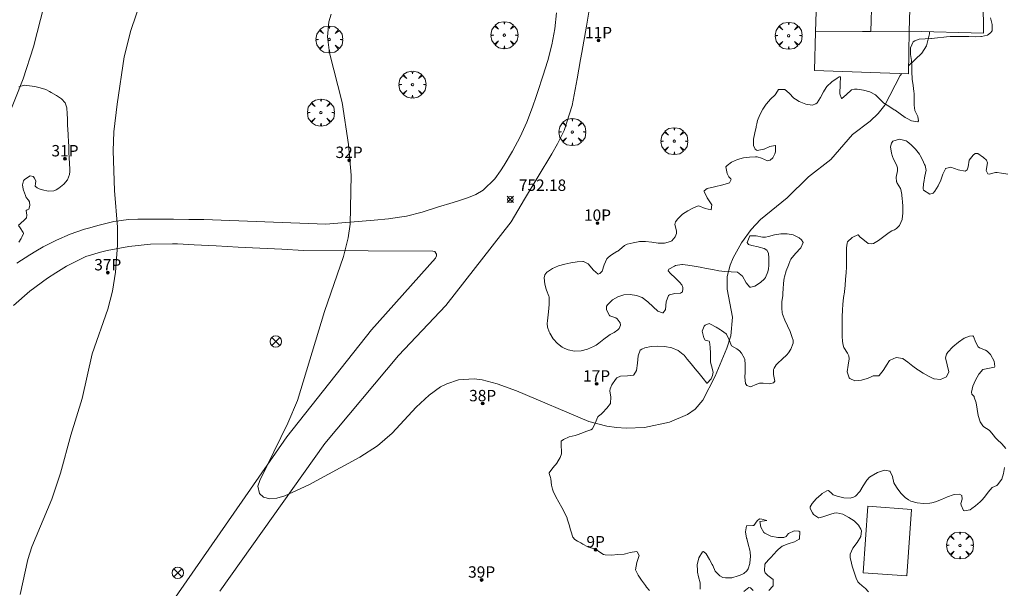
# Model space of a CAD drawing. Units: millimetres. Extents: x 423998 to 425000, y 4489499 to 4490001.
# Drawn here: x 424546 to 424632, y 4489682 to 4489732 of the extents above; entities that cross this region are included whole.
import ezdxf

# ---------------------------------------------------------------- set-up
doc = ezdxf.new("R2010")
doc.units = ezdxf.units.MM
doc.header["$MEASUREMENT"] = 0
doc.layers.get('0').update_dxf_attribs({"lineweight": 9})
for name, color, linetype, lineweight in [('f022001p_portal', 7, 'Continuous', 9), ('f022001p_portal_texto', 7, 'Continuous', 9), ('f030026l_camino', 50, 'Continuous', 9), ('f050002l_curvanivel_cgn', 23, 'Continuous', 9), ('f050002l_curvanivel_mae', 213, 'Continuous', 9), ('f050008p_puntocotaterreno', 7, 'Continuous', 9), ('f060140s_arboladourbano', 92, 'Continuous', 9), ('f061013p_arbol', 91, 'Continuous', 9), ('f070056l_edificacion_med', 221, 'Continuous', 9), ('f070056s_edificacion_edi', 240, 'Continuous', 9), ('f070057s_edificacionligera', 11, 'Continuous', 9), ('f081039p_poste', 7, 'Continuous', 9)]:
    doc.layers.add(name, color=color, linetype=linetype, lineweight=lineweight)
doc.styles.get("Standard").update_dxf_attribs({"font": 'arial.ttf'})
doc.styles.add('Style-s7210005_h', font='txt')

# ---------------------------------------------------------------- blocks, each defined once
blk = doc.blocks.new('punto_cota')
at = {"layer": 'f050008p_puntocotaterreno'}
for points in [[(0, 0), (-0.283, 0.283)], [(0, 0), (-0.283, -0.283)], [(0, 0), (0.283, 0.283)], [(0, 0), (0.283, -0.283)]]:
    blk.add_lwpolyline(points, dxfattribs=at)
blk.add_circle((0, 0), 0.25, dxfattribs=at)
blk = doc.blocks.new('arbol')
at = {"color": 0, "linetype": 'Continuous', "lineweight": 0, "flags": 128}
for points in [[(0.96, 0.012), (1.2, 0.036), (1.128, 0.468), (0.888, 0.804), (0.528, 0.528), (0.816, 0.876), (0.48, 1.104), (0.048, 1.176), (0.012, 0.96), (-0.048, 1.176), (-0.48, 1.104), (-0.816, 0.876), (-0.504, 0.528), (-0.864, 0.804), (-1.104, 0.468), (-1.188, 0.036), (-0.936, 0.012)], [(-0.936, 0.012), (-1.188, -0.048), (-1.104, -0.48), (-0.864, -0.804), (-0.504, -0.504), (-0.816, -0.876), (-0.48, -1.116)], [(-0.48, -1.116), (-0.048, -1.188), (0.012, -0.936), (0.048, -1.188), (0.48, -1.116), (0.816, -0.876), (0.528, -0.504), (0.888, -0.804), (1.128, -0.48), (1.2, -0.048), (0.96, 0.012)]]:
    blk.add_lwpolyline(points, dxfattribs=at)
at = {"color": 0, "linetype": 'Continuous', "lineweight": 0, "extrusion": (0, 0, -1)}
for start, end in [(180.0229, 7.59464), (7.22334, 180.0229)]:
    blk.add_arc((0, 0), 0.104, start, end, dxfattribs=at)
blk = doc.blocks.new('poste')
at = {"layer": 'f081039p_poste'}
for p, q in [((-0.354, 0.354), (0.354, -0.354)), ((-0.354, -0.354), (0.354, 0.354))]:
    blk.add_line(p, q, dxfattribs=at)
blk.add_circle((0, 0), 0.5, dxfattribs=at)
blk = doc.blocks.new('portal_catastro')
at = {"layer": 'f022001p_portal'}
h = blk.add_hatch(color=256, dxfattribs=at)
h.dxf.hatch_style = 1
edge = h.paths.add_edge_path()
edge.add_arc((0, 0), 0.125, 0, 360)
blk.add_circle((0, 0), 0.125, dxfattribs=at)

msp = doc.modelspace()

# ---------------------------------------------------------------- linework, layer by layer
at = {"layer": 'f030026l_camino'}
for points in [[(424563.541, 4489681.286, 751.965), (424572.762, 4489694.284, 752.112), (424579.225, 4489702.017, 752.234), (424583.395, 4489706.407, 752.234), (424589.129, 4489713.753, 752.324), (424590.322, 4489715.753, 752.324), (424591.515, 4489717.752, 752.407), (424592.708, 4489719.751, 752.407), (424593.221, 4489720.612, 752.407), (424593.813, 4489721.79, 752.407), (424594.513, 4489724.007, 752.407), (424594.956, 4489726.327, 752.407), (424595.236, 4489728.024, 752.468), (424595.346, 4489728.649, 752.468), (424595.761, 4489730.956, 752.468), (424596.144, 4489733.264, 752.468)], [(424593.12, 4489732.142, 752.468), (424592.989, 4489730.732, 752.468), (424592.724, 4489729.34, 752.468), (424592.361, 4489727.959, 752.468), (424591.936, 4489726.585, 752.407), (424591.485, 4489725.212, 752.407), (424591.348, 4489724.793, 752.407), (424591.024, 4489723.849, 752.407), (424590.507, 4489722.528, 752.407), (424589.926, 4489721.242, 752.407), (424589.271, 4489719.983, 752.407), (424588.536, 4489718.74, 752.407), (424588.218, 4489718.246, 752.407), (424587.703, 4489717.534, 752.407), (424586.679, 4489716.539, 752.287)], [(424586.679, 4489716.539, 752.36), (424586.043, 4489716.161, 752.36), (424585.401, 4489715.898, 752.31), (424584.513, 4489715.619, 752.36), (424584.04, 4489715.48, 752.27), (424582.673, 4489715.05, 752.28), (424581.305, 4489714.629, 752.24), (424579.927, 4489714.275, 752.13), (424578.526, 4489714.047, 752.1), (424578.345, 4489714.03, 752.1), (424577.108, 4489713.924, 752.1), (424575.689, 4489713.803, 752.07), (424574.27, 4489713.682, 751.97), (424572.851, 4489713.561, 751.92), (424562.112, 4489713.972, 751.44), (424560.791, 4489713.981, 751.37), (424559.47, 4489713.99, 751.29), (424558.149, 4489713.999, 751.26), (424556.828, 4489714.007, 751.1), (424556.32, 4489714.011, 751.1), (424555.511, 4489713.977, 751.1), (424554.209, 4489713.782, 750.99), (424552.916, 4489713.472, 750.96), (424551.976, 4489713.211, 750.88), (424551.628, 4489713.109, 750.97), (424550.379, 4489712.68, 750.77), (424549.171, 4489712.166, 750.79), (424547.992, 4489711.562, 750.75), (424547.358, 4489711.195, 750.75), (424546.829, 4489710.873, 750.72), (424545.688, 4489710.144, 750.65)], [(424545.381, 4489706.42, 750.58), (424546.819, 4489707.682, 750.63), (424548.387, 4489708.809, 750.69), (424549.101, 4489709.281, 750.8), (424550.038, 4489709.861, 750.8), (424551.761, 4489710.706, 750.89), (424553.03, 4489711.111, 750.95), (424553.624, 4489711.249, 750.95), (424555.534, 4489711.601, 751.05), (424557.447, 4489711.802, 751.18), (424559.364, 4489711.837, 751.3), (424559.816, 4489711.819, 751.3), (424561.286, 4489711.744, 751.44), (424563.207, 4489711.647, 751.5), (424565.129, 4489711.549, 751.67), (424567.05, 4489711.451, 751.72), (424568.972, 4489711.354, 751.77), (424570.893, 4489711.256, 751.86), (424582.241, 4489711.197, 752.26), (424582.443, 4489711.144, 752.26), (424582.533, 4489711.023, 752.26), (424582.579, 4489710.916, 752.26), (424582.579, 4489710.771, 752.26), (424582.495, 4489710.577, 752.28)], [(424582.495, 4489710.577, 752.287), (424576.868, 4489704.266, 752.127), (424569.415, 4489694.867, 752.112), (424555.964, 4489675.486, 751.835), (424533.538, 4489644.177, 751.885), (424516.863, 4489621.535, 751.809), (424496.567, 4489592.185, 752.205), (424487.826, 4489580.83, 752.268), (424486.861, 4489579.773, 752.581)]]:
    msp.add_polyline3d(points, dxfattribs=at)
at = {"layer": 'f050002l_curvanivel_cgn'}
for points in [[(424557.14, 4489734.842, 751), (424555.697, 4489730.585, 751), (424555.128, 4489728.276, 751), (424554.49, 4489724.125, 751), (424554.21, 4489721.69, 751), (424554.143, 4489720.003, 751), (424554.278, 4489716.528, 751), (424554.523, 4489713.287, 751), (424554.537, 4489711.729, 751), (424554.348, 4489709.355, 751), (424554.099, 4489707.663, 751), (424553.685, 4489706.081, 751), (424552.308, 4489702.162, 751), (424551.434, 4489698.244, 751), (424550.431, 4489695.006, 751), (424549.525, 4489691.676, 751), (424548.767, 4489689.397, 751), (424546.997, 4489685.186, 751), (424546.657, 4489684.077, 751), (424545.963, 4489681.005, 751)], [(424573.32, 4489732.016, 752), (424573.125, 4489731.337, 752), (424573.008, 4489730.02, 752), (424573.185, 4489728.636, 752), (424574.278, 4489724.246, 752), (424574.848, 4489720.554, 752), (424575.068, 4489717.864, 752), (424574.991, 4489713.571, 752), (424574.818, 4489712.359, 752), (424574.398, 4489710.707, 752), (424572.74, 4489705.889, 752), (424570.353, 4489698.057, 752), (424569.515, 4489696.063, 752), (424567.047, 4489691.014, 752), (424566.866, 4489690.533, 752), (424567.006, 4489689.882, 752), (424567.357, 4489689.549, 752), (424567.924, 4489689.405, 752), (424568.542, 4489689.469, 752), (424569.245, 4489689.682, 752), (424571.344, 4489690.654, 752), (424575.832, 4489693.078, 752), (424577.405, 4489694.084, 752), (424578.686, 4489695.189, 752), (424580.804, 4489697.478, 752), (424581.927, 4489698.538, 752), (424582.941, 4489699.253, 752), (424583.479, 4489699.532, 752), (424584.498, 4489699.868, 752), (424585.896, 4489699.963, 752), (424586.607, 4489699.878, 752), (424587.907, 4489699.536, 752), (424589.61, 4489698.902, 752), (424595.966, 4489696.226, 752), (424597.56, 4489695.802, 752), (424598.399, 4489695.679, 752), (424599.242, 4489695.618, 752), (424600.852, 4489695.683, 752), (424603.071, 4489696.149, 752), (424604.65, 4489696.813, 752), (424605.314, 4489697.289, 752), (424605.999, 4489698.081, 752), (424607.087, 4489700.192, 752), (424608.106, 4489702.654, 752), (424608.441, 4489703.734, 752), (424608.586, 4489705.383, 752), (424608.145, 4489707.839, 752), (424608.141, 4489708.951, 752), (424608.389, 4489709.954, 752), (424608.652, 4489710.59, 752), (424609.38, 4489711.913, 752), (424610.229, 4489713.079, 752), (424611.068, 4489713.96, 752), (424613.421, 4489715.872, 752), (424615.295, 4489717.736, 752), (424617.238, 4489719.244, 752), (424619.149, 4489721.454, 752), (424620.71, 4489722.624, 752), (424621.417, 4489723.276, 752), (424621.989, 4489724.031, 752), (424623.335, 4489726.637, 752), (424623.479, 4489726.806, 752)], [(424624.078, 4489727.478, 752), (424625.239, 4489728.58, 752), (424625.651, 4489729.225, 752), (424625.93, 4489730.296, 752), (424625.927, 4489730.482, 752)]]:
    msp.add_polyline3d(points, dxfattribs=at)
at = {"layer": 'f050002l_curvanivel_mae'}
msp.add_polyline3d([(424548.075, 4489732.825, 750), (424547.144, 4489729.16, 750), (424546.244, 4489726.327, 750), (424543.948, 4489720.64, 750)], dxfattribs=at)
at = {"layer": 'f060140s_arboladourbano'}
for points in [[(424601.29, 4489681.357, 0), (424601.05, 4489681.659, 0), (424600.938, 4489681.798, 0), (424600.609, 4489682.249, 0), (424600.315, 4489682.709, 0), (424600.117, 4489683.049, 0), (424600.071, 4489683.185, 0), (424600.197, 4489683.81, 0), (424600.394, 4489684.431, 0), (424600.22, 4489684.767, 0), (424600.147, 4489684.79, 0), (424599.61, 4489684.695, 0), (424599.184, 4489684.572, 0), (424599.062, 4489684.562, 0), (424598.51, 4489684.506, 0), (424597.958, 4489684.47, 0), (424597.411, 4489684.498, 0), (424597.26, 4489684.523, 0), (424596.928, 4489684.734, 0), (424596.616, 4489684.972, 0), (424596.464, 4489685.022, 0), (424595.933, 4489685.175, 0), (424595.884, 4489685.2, 0), (424595.449, 4489685.435, 0), (424595.268, 4489685.536, 0), (424594.967, 4489685.695, 0), (424594.732, 4489685.84, 0), (424594.555, 4489686.046, 0), (424594.383, 4489686.588, 0), (424594.355, 4489686.678, 0), (424594.23, 4489687.119, 0), (424594.08, 4489687.647, 0), (424594.058, 4489687.712, 0), (424593.872, 4489688.153, 0), (424593.611, 4489688.638, 0), (424593.329, 4489689.116, 0), (424593.06, 4489689.599, 0), (424592.834, 4489690.099, 0), (424592.779, 4489690.253, 0), (424592.698, 4489690.629, 0), (424592.629, 4489691.177, 0), (424592.611, 4489691.275, 0), (424592.481, 4489691.63, 0), (424592.495, 4489691.693, 0), (424592.799, 4489692.135, 0), (424593.177, 4489692.573, 0), (424593.199, 4489692.609, 0), (424593.457, 4489693.054, 0), (424593.558, 4489693.382, 0), (424593.564, 4489693.587, 0), (424593.538, 4489694.093, 0), (424593.534, 4489694.137, 0), (424593.552, 4489694.481, 0), (424593.741, 4489694.641, 0), (424594.254, 4489694.869, 0), (424594.768, 4489694.976, 0), (424595.036, 4489695.056, 0), (424595.281, 4489695.151, 0), (424595.793, 4489695.35, 0), (424596.133, 4489695.483, 0), (424596.28, 4489695.578, 0), (424596.524, 4489696.078, 0), (424596.754, 4489696.611, 0), (424596.806, 4489696.667, 0), (424597.047, 4489696.863, 0), (424597.166, 4489696.975, 0), (424597.547, 4489697.372, 0), (424597.866, 4489697.805, 0), (424597.873, 4489697.816, 0), (424597.915, 4489698.35, 0), (424597.831, 4489698.92, 0), (424597.859, 4489699.083, 0), (424598.004, 4489699.439, 0), (424598.31, 4489699.9, 0), (424598.435, 4489700.04, 0), (424598.758, 4489700.208, 0), (424599.358, 4489700.228, 0), (424599.889, 4489700.299, 0), (424599.927, 4489700.322, 0), (424600.163, 4489700.7, 0), (424600.25, 4489701.326, 0), (424600.307, 4489701.981, 0), (424600.489, 4489702.47, 0), (424600.622, 4489702.571, 0), (424600.905, 4489702.68, 0), (424601.441, 4489702.8, 0), (424602.041, 4489702.847, 0), (424602.665, 4489702.812, 0), (424603.271, 4489702.684, 0), (424603.817, 4489702.455, 0), (424604.263, 4489702.115, 0), (424604.337, 4489702.032, 0), (424604.617, 4489701.695, 0), (424604.968, 4489701.271, 0), (424605.319, 4489700.847, 0), (424605.668, 4489700.423, 0), (424605.783, 4489700.284, 0), (424606.017, 4489699.996, 0), (424606.347, 4489699.594, 0), (424606.365, 4489699.576, 0), (424606.714, 4489699.954, 0), (424606.844, 4489700.244, 0), (424606.901, 4489700.55, 0), (424606.747, 4489701.094, 0), (424606.675, 4489701.439, 0), (424606.673, 4489701.642, 0), (424606.672, 4489702.054, 0), (424606.668, 4489702.192, 0), (424606.631, 4489702.74, 0), (424606.568, 4489703.217, 0), (424606.536, 4489703.27, 0), (424606.211, 4489703.377, 0), (424606.091, 4489703.569, 0), (424605.927, 4489704.16, 0), (424606.107, 4489704.605, 0), (424606.19, 4489704.683, 0), (424606.558, 4489704.834, 0), (424606.678, 4489704.773, 0), (424607.152, 4489704.499, 0), (424607.532, 4489704.258, 0), (424607.624, 4489704.199, 0), (424608.052, 4489703.905, 0), (424608.074, 4489703.887, 0), (424608.304, 4489703.39, 0), (424608.51, 4489702.873, 0), (424608.51, 4489702.873, 0), (424608.982, 4489702.597, 0), (424609.224, 4489702.424, 0), (424609.402, 4489702.226, 0), (424609.67, 4489701.747, 0), (424609.682, 4489701.683, 0), (424609.709, 4489701.199, 0), (424609.716, 4489700.649, 0), (424609.721, 4489700.551, 0), (424609.683, 4489700.097, 0), (424609.732, 4489699.55, 0), (424609.847, 4489699.376, 0), (424610.185, 4489699.255, 0), (424610.746, 4489699.507, 0), (424610.975, 4489699.576, 0), (424611.299, 4489699.568, 0), (424611.852, 4489699.523, 0), (424612.204, 4489699.615, 0), (424612.322, 4489699.747, 0), (424612.219, 4489700.333, 0), (424612.197, 4489700.78, 0), (424612.255, 4489700.893, 0), (424612.453, 4489701.202, 0), (424612.576, 4489701.34, 0), (424612.978, 4489701.691, 0), (424613.381, 4489702.069, 0), (424613.514, 4489702.243, 0), (424613.728, 4489702.569, 0), (424613.942, 4489703.086, 0), (424613.928, 4489703.377, 0), (424613.857, 4489703.604, 0), (424613.698, 4489704.023, 0), (424613.658, 4489704.121, 0), (424613.426, 4489704.624, 0), (424613.19, 4489705.121, 0), (424613.006, 4489705.637, 0), (424612.976, 4489705.765, 0), (424612.929, 4489706.181, 0), (424612.951, 4489706.731, 0), (424613.011, 4489707.283, 0), (424613.031, 4489707.512, 0), (424613.053, 4489707.832, 0), (424613.098, 4489708.379, 0), (424613.153, 4489708.806, 0), (424613.174, 4489708.925, 0), (424613.324, 4489709.453, 0), (424613.522, 4489709.968, 0), (424613.679, 4489710.373, 0), (424613.728, 4489710.483, 0), (424614.144, 4489710.989, 0), (424614.612, 4489711.477, 0), (424614.801, 4489711.943, 0), (424614.667, 4489712.186, 0), (424614.455, 4489712.365, 0), (424613.942, 4489712.614, 0), (424613.392, 4489712.712, 0), (424612.862, 4489712.716, 0), (424612.843, 4489712.715, 0), (424612.305, 4489712.618, 0), (424611.767, 4489712.475, 0), (424611.489, 4489712.425, 0), (424611.227, 4489712.426, 0), (424610.677, 4489712.53, 0), (424610.132, 4489712.546, 0), (424610.129, 4489712.545, 0), (424609.881, 4489711.962, 0), (424610.007, 4489711.769, 0), (424610.308, 4489711.689, 0), (424610.852, 4489711.577, 0), (424610.947, 4489711.548, 0), (424611.375, 4489711.431, 0), (424611.628, 4489711.261, 0), (424611.759, 4489711.017, 0), (424611.793, 4489710.583, 0), (424611.799, 4489710.47, 0), (424611.796, 4489709.919, 0), (424611.766, 4489709.645, 0), (424611.712, 4489709.379, 0), (424611.491, 4489708.877, 0), (424611.416, 4489708.769, 0), (424611.074, 4489708.419, 0), (424610.578, 4489708.117, 0), (424610.223, 4489708.019, 0), (424610.136, 4489708.028, 0), (424609.8, 4489708.403, 0), (424609.471, 4489708.989, 0), (424609.033, 4489709.336, 0), (424609.019, 4489709.338, 0), (424608.486, 4489709.362, 0), (424607.935, 4489709.39, 0), (424607.916, 4489709.393, 0), (424607.392, 4489709.469, 0), (424606.85, 4489709.563, 0), (424606.307, 4489709.666, 0), (424605.765, 4489709.77, 0), (424605.222, 4489709.867, 0), (424604.68, 4489709.949, 0), (424604.216, 4489710.003, 0), (424604.137, 4489710.008, 0), (424603.596, 4489709.918, 0), (424603.504, 4489709.875, 0), (424602.992, 4489709.612, 0), (424602.956, 4489709.452, 0), (424603.157, 4489709.226, 0), (424603.554, 4489708.83, 0), (424603.64, 4489708.744, 0), (424603.948, 4489708.459, 0), (424604.16, 4489708.23, 0), (424604.224, 4489707.989, 0), (424604.227, 4489707.874, 0), (424604.196, 4489707.616, 0), (424604.028, 4489707.509, 0), (424603.487, 4489707.462, 0), (424603.421, 4489707.449, 0), (424603.066, 4489707.35, 0), (424602.97, 4489707.301, 0), (424602.761, 4489706.745, 0), (424602.707, 4489706.054, 0), (424602.514, 4489705.759, 0), (424602.457, 4489705.757, 0), (424602.045, 4489705.914, 0), (424601.612, 4489706.28, 0), (424601.154, 4489706.721, 0), (424600.668, 4489707.103, 0), (424600.263, 4489707.272, 0), (424600.151, 4489707.296, 0), (424599.599, 4489707.384, 0), (424599.049, 4489707.346, 0), (424599.046, 4489707.345, 0), (424598.523, 4489707.171, 0), (424598.038, 4489706.903, 0), (424597.627, 4489706.51, 0), (424597.524, 4489706.363, 0), (424597.533, 4489706.049, 0), (424597.553, 4489705.982, 0), (424597.775, 4489705.54, 0), (424597.814, 4489705.499, 0), (424598.336, 4489705.327, 0), (424598.463, 4489705.231, 0), (424598.713, 4489704.878, 0), (424598.758, 4489704.683, 0), (424598.644, 4489704.392, 0), (424598.534, 4489704.261, 0), (424598.184, 4489704.029, 0), (424597.857, 4489703.869, 0), (424597.719, 4489703.774, 0), (424597.284, 4489703.439, 0), (424596.849, 4489703.098, 0), (424596.601, 4489702.924, 0), (424596.387, 4489702.796, 0), (424595.859, 4489702.569, 0), (424595.288, 4489702.433, 0), (424594.706, 4489702.406, 0), (424594.145, 4489702.502, 0), (424593.789, 4489702.649, 0), (424593.639, 4489702.735, 0), (424593.203, 4489703.071, 0), (424592.838, 4489703.487, 0), (424592.544, 4489703.975, 0), (424592.487, 4489704.097, 0), (424592.35, 4489704.507, 0), (424592.321, 4489704.84, 0), (424592.332, 4489705.05, 0), (424592.385, 4489705.598, 0), (424592.445, 4489706.145, 0), (424592.473, 4489706.522, 0), (424592.479, 4489706.694, 0), (424592.469, 4489707.169, 0), (424592.457, 4489707.242, 0), (424592.24, 4489707.751, 0), (424592.206, 4489707.847, 0), (424592.098, 4489708.286, 0), (424592.057, 4489708.843, 0), (424592.102, 4489709.107, 0), (424592.273, 4489709.327, 0), (424592.327, 4489709.367, 0), (424592.781, 4489709.65, 0), (424593.314, 4489709.888, 0), (424593.858, 4489710.056, 0), (424594.401, 4489710.169, 0), (424594.932, 4489710.241, 0), (424595.439, 4489710.287, 0), (424595.491, 4489710.291, 0), (424595.916, 4489710.068, 0), (424596.367, 4489709.523, 0), (424596.786, 4489709.175, 0), (424596.944, 4489709.209, 0), (424597.129, 4489709.43, 0), (424597.324, 4489709.981, 0), (424597.554, 4489710.52, 0), (424597.702, 4489710.671, 0), (424597.975, 4489710.851, 0), (424598.444, 4489711.148, 0), (424598.507, 4489711.193, 0), (424598.864, 4489711.494, 0), (424599.119, 4489711.682, 0), (424599.338, 4489711.79, 0), (424599.87, 4489711.933, 0), (424600.314, 4489712.012, 0), (424600.41, 4489712.029, 0), (424600.955, 4489712.041, 0), (424601.508, 4489711.973, 0), (424602.065, 4489711.901, 0), (424602.618, 4489711.901, 0), (424603.163, 4489712.048, 0), (424603.256, 4489712.094, 0), (424603.558, 4489712.44, 0), (424603.673, 4489712.743, 0), (424603.684, 4489712.97, 0), (424603.535, 4489713.531, 0), (424603.602, 4489713.778, 0), (424603.802, 4489714.036, 0), (424604.219, 4489714.432, 0), (424604.679, 4489714.741, 0), (424605.161, 4489714.986, 0), (424605.532, 4489715.146, 0), (424605.649, 4489715.168, 0), (424606.197, 4489714.929, 0), (424606.716, 4489714.819, 0), (424606.77, 4489715.259, 0), (424606.386, 4489715.885, 0), (424606.107, 4489716.418, 0), (424606.117, 4489716.504, 0), (424606.365, 4489716.687, 0), (424607.008, 4489716.856, 0), (424607.756, 4489717.006, 0), (424608.33, 4489717.207, 0), (424608.471, 4489717.488, 0), (424608.448, 4489717.532, 0), (424608.291, 4489717.736, 0), (424608.141, 4489718.029, 0), (424608.024, 4489718.593, 0), (424608.121, 4489718.72, 0), (424608.504, 4489718.999, 0), (424609.03, 4489719.246, 0), (424609.56, 4489719.378, 0), (424610.091, 4489719.439, 0), (424610.622, 4489719.47, 0), (424610.76, 4489719.479, 0), (424611.154, 4489719.359, 0), (424611.686, 4489719.124, 0), (424611.919, 4489719.173, 0), (424612.145, 4489719.392, 0), (424612.322, 4489719.742, 0), (424612.392, 4489719.906, 0), (424612.387, 4489720.467, 0), (424612.359, 4489720.487, 0), (424611.888, 4489720.403, 0), (424611.395, 4489720.155, 0), (424611.35, 4489720.147, 0), (424610.758, 4489720.035, 0), (424610.587, 4489720.152, 0), (424610.445, 4489720.481, 0), (424610.439, 4489721.031, 0), (424610.574, 4489721.586, 0), (424610.687, 4489722.092, 0), (424610.692, 4489722.135, 0), (424610.729, 4489722.374, 0), (424610.813, 4489722.672, 0), (424611.017, 4489723.183, 0), (424611.279, 4489723.669, 0), (424611.559, 4489724.097, 0), (424611.585, 4489724.135, 0), (424611.954, 4489724.549, 0), (424612.339, 4489724.939, 0), (424612.419, 4489725.032, 0), (424612.632, 4489725.399, 0), (424612.632, 4489725.4, 0), (424613.185, 4489725.413, 0), (424613.204, 4489725.403, 0), (424613.594, 4489725.064, 0), (424613.982, 4489724.65, 0), (424614.132, 4489724.539, 0), (424614.46, 4489724.354, 0), (424615.034, 4489724.108, 0), (424615.599, 4489724.026, 0), (424615.925, 4489724.135, 0), (424616.045, 4489724.235, 0), (424616.342, 4489724.682, 0), (424616.592, 4489725.207, 0), (424616.824, 4489725.577, 0), (424616.904, 4489725.669, 0), (424617.34, 4489726.063, 0), (424617.789, 4489726.396, 0), (424617.97, 4489726.526, 0), (424618.082, 4489726.504, 0), (424618.08, 4489725.871, 0), (424618.025, 4489725.02, 0), (424618.19, 4489724.62, 0), (424618.2, 4489724.621, 0), (424618.605, 4489724.935, 0), (424619.065, 4489725.373, 0), (424619.319, 4489725.442, 0), (424619.573, 4489725.416, 0), (424620.121, 4489725.341, 0), (424620.669, 4489725.196, 0), (424621.17, 4489724.935, 0), (424621.216, 4489724.901, 0), (424621.567, 4489724.543, 0), (424621.913, 4489724.213, 0), (424621.968, 4489724.177, 0), (424622.429, 4489723.878, 0), (424622.824, 4489723.621, 0), (424622.889, 4489723.577, 0), (424623.343, 4489723.266, 0), (424623.795, 4489722.952, 0), (424623.963, 4489722.836, 0), (424624.325, 4489722.638, 0), (424624.897, 4489722.569, 0), (424624.962, 4489722.645, 0), (424624.882, 4489723.027, 0), (424624.65, 4489723.495, 0), (424624.637, 4489723.567, 0), (424624.568, 4489724.021, 0), (424624.563, 4489724.111, 0), (424624.573, 4489724.662, 0), (424624.568, 4489725.059, 0), (424624.554, 4489725.21, 0), (424624.475, 4489725.755, 0), (424624.397, 4489726.299, 0), (424624.385, 4489726.443, 0), (424624.376, 4489726.848, 0), (424624.381, 4489727.398, 0), (424624.379, 4489727.482, 0), (424624.329, 4489727.946, 0), (424624.248, 4489728.491, 0), (424624.237, 4489728.634, 0), (424624.249, 4489729.067, 0), (424624.477, 4489729.588, 0), (424624.616, 4489729.685, 0), (424624.998, 4489729.812, 0), (424625.542, 4489729.865, 0), (424626.047, 4489729.891, 0), (424626.088, 4489729.896, 0), (424626.635, 4489729.956, 0), (424627.182, 4489730.013, 0), (424627.421, 4489730.037, 0), (424627.729, 4489730.06, 0), (424628.278, 4489730.073, 0), (424628.828, 4489730.065, 0), (424629.379, 4489730.049, 0), (424629.93, 4489730.041, 0), (424630.442, 4489730.053, 0), (424630.48, 4489730.056, 0), (424631.01, 4489730.18, 0), (424631.293, 4489730.372, 0), (424631.43, 4489730.563, 0), (424631.437, 4489731.103, 0), (424631.294, 4489731.691, 0)], [(424545.852, 4489725.638, 0), (424546.316, 4489725.771, 0), (424546.341, 4489725.77, 0), (424546.788, 4489725.727, 0), (424547.266, 4489725.662, 0), (424547.744, 4489725.556, 0), (424548.22, 4489725.389, 0), (424548.558, 4489725.221, 0), (424548.69, 4489725.146, 0), (424549.171, 4489724.874, 0), (424549.609, 4489724.571, 0), (424549.937, 4489724.214, 0), (424550.083, 4489723.777, 0), (424550.084, 4489723.759, 0), (424550.106, 4489723.289, 0), (424550.128, 4489722.8, 0), (424550.151, 4489722.311, 0), (424550.173, 4489721.822, 0), (424550.189, 4489721.49, 0), (424550.196, 4489721.333, 0), (424550.219, 4489720.844, 0), (424550.241, 4489720.356, 0), (424550.264, 4489719.867, 0), (424550.287, 4489719.378, 0), (424550.309, 4489718.889, 0), (424550.332, 4489718.4, 0), (424550.341, 4489718.191, 0), (424550.319, 4489717.916, 0), (424550.132, 4489717.467, 0), (424549.805, 4489717.066, 0), (424549.389, 4489716.726, 0), (424549.145, 4489716.571, 0), (424548.932, 4489716.479, 0), (424548.441, 4489716.448, 0), (424547.941, 4489716.568, 0), (424547.651, 4489716.671, 0), (424547.47, 4489716.743, 0), (424547.285, 4489716.89, 0), (424547.313, 4489717.141, 0), (424547.356, 4489717.342, 0), (424547.237, 4489717.613, 0), (424547.131, 4489717.75, 0), (424546.851, 4489717.812, 0), (424546.358, 4489717.501, 0), (424546.262, 4489717.356, 0), (424546.183, 4489717.017, 0), (424546.234, 4489716.64, 0), (424546.265, 4489716.536, 0), (424546.435, 4489716.076, 0), (424546.511, 4489715.915, 0), (424546.703, 4489715.664, 0), (424546.794, 4489715.536, 0), (424546.84, 4489715.209, 0), (424546.751, 4489714.892, 0), (424546.595, 4489714.808, 0), (424546.515, 4489714.752, 0), (424546.567, 4489714.352, 0), (424546.536, 4489714.129, 0), (424546.362, 4489713.945, 0), (424546.001, 4489713.612, 0), (424545.947, 4489713.566, 0), (424545.82, 4489713.471, 0)], [(424632.801, 4489717.944, 0), (424632.259, 4489718.04, 0), (424631.871, 4489718.107, 0), (424631.716, 4489718.099, 0), (424631.172, 4489717.96, 0), (424631.038, 4489717.978, 0), (424630.901, 4489718.289, 0), (424631.016, 4489718.947, 0), (424630.932, 4489719.173, 0), (424630.678, 4489719.43, 0), (424630.182, 4489719.774, 0), (424629.942, 4489719.774, 0), (424629.758, 4489719.64, 0), (424629.409, 4489719.178, 0), (424629.406, 4489719.173, 0), (424629.32, 4489718.615, 0), (424629.244, 4489718.351, 0), (424629.055, 4489718.229, 0), (424628.454, 4489718.34, 0), (424627.791, 4489718.568, 0), (424627.325, 4489718.451, 0), (424627.316, 4489718.436, 0), (424627.097, 4489717.959, 0), (424626.904, 4489717.44, 0), (424626.701, 4489716.986, 0), (424626.674, 4489716.936, 0), (424626.385, 4489716.456, 0), (424626.253, 4489716.279, 0), (424625.948, 4489716.203, 0), (424625.381, 4489716.553, 0), (424625.35, 4489716.661, 0), (424625.381, 4489717.097, 0), (424625.439, 4489717.413, 0), (424625.487, 4489717.639, 0), (424625.603, 4489718.178, 0), (424625.614, 4489718.279, 0), (424625.525, 4489718.714, 0), (424625.493, 4489718.802, 0), (424625.313, 4489719.226, 0), (424625.103, 4489719.61, 0), (424625.041, 4489719.708, 0), (424624.693, 4489720.151, 0), (424624.298, 4489720.538, 0), (424623.945, 4489720.832, 0), (424623.882, 4489720.876, 0), (424623.284, 4489721.026, 0), (424622.701, 4489720.853, 0), (424622.57, 4489720.694, 0), (424622.486, 4489720.358, 0), (424622.575, 4489719.794, 0), (424622.668, 4489719.504, 0), (424622.763, 4489719.275, 0), (424623.014, 4489718.776, 0), (424623.105, 4489718.514, 0), (424623.112, 4489718.25, 0), (424622.988, 4489717.686, 0), (424623.02, 4489717.288, 0), (424623.036, 4489717.258, 0), (424623.088, 4489717.166, 0), (424623.367, 4489716.694, 0), (424623.404, 4489716.609, 0), (424623.498, 4489716.158, 0), (424623.521, 4489715.739, 0), (424623.532, 4489715.608, 0), (424623.566, 4489715.059, 0), (424623.57, 4489714.508, 0), (424623.56, 4489714.28, 0), (424623.51, 4489713.96, 0), (424623.278, 4489713.45, 0), (424623.014, 4489713.171, 0), (424622.848, 4489713.077, 0), (424622.615, 4489712.979, 0), (424622.37, 4489712.826, 0), (424621.909, 4489712.48, 0), (424621.448, 4489712.133, 0), (424620.987, 4489711.872, 0), (424620.827, 4489711.819, 0), (424620.52, 4489711.866, 0), (424620.045, 4489712.23, 0), (424619.812, 4489712.425, 0), (424619.647, 4489712.622, 0), (424619.631, 4489712.627, 0), (424619.18, 4489712.42, 0), (424619.128, 4489712.381, 0), (424618.714, 4489712.008, 0), (424618.671, 4489711.902, 0), (424618.627, 4489711.469, 0), (424618.627, 4489711.424, 0), (424618.624, 4489710.92, 0), (424618.624, 4489710.37, 0), (424618.613, 4489709.84, 0), (424618.612, 4489709.82, 0), (424618.584, 4489709.271, 0), (424618.544, 4489708.722, 0), (424618.496, 4489708.175, 0), (424618.439, 4489707.627, 0), (424618.435, 4489707.591, 0), (424618.349, 4489707.114, 0), (424618.346, 4489707.085, 0), (424618.297, 4489706.537, 0), (424618.267, 4489705.988, 0), (424618.251, 4489705.438, 0), (424618.246, 4489704.888, 0), (424618.247, 4489704.337, 0), (424618.25, 4489703.788, 0), (424618.25, 4489703.72, 0), (424618.279, 4489703.239, 0), (424618.323, 4489702.93, 0), (424618.399, 4489702.704, 0), (424618.698, 4489702.231, 0), (424618.823, 4489701.995, 0), (424618.871, 4489701.732, 0), (424618.781, 4489701.158, 0), (424618.68, 4489700.574, 0), (424618.844, 4489700.055, 0), (424618.902, 4489699.995, 0), (424619.355, 4489699.783, 0), (424619.931, 4489699.833, 0), (424620.248, 4489699.921, 0), (424620.457, 4489700.005, 0), (424620.907, 4489700.207, 0), (424620.964, 4489700.217, 0), (424621.48, 4489700.24, 0), (424621.508, 4489700.264, 0), (424621.847, 4489700.696, 0), (424621.905, 4489700.78, 0), (424622.136, 4489701.16, 0), (424622.403, 4489701.562, 0), (424622.453, 4489701.615, 0), (424622.996, 4489701.839, 0), (424623.566, 4489701.739, 0), (424623.591, 4489701.725, 0), (424624.009, 4489701.431, 0), (424624.44, 4489701.082, 0), (424624.885, 4489700.75, 0), (424624.939, 4489700.715, 0), (424625.357, 4489700.459, 0), (424625.84, 4489700.19, 0), (424626.294, 4489699.965, 0), (424626.327, 4489699.951, 0), (424626.877, 4489699.9, 0), (424627.419, 4489700.129, 0), (424627.425, 4489700.134, 0), (424627.612, 4489700.593, 0), (424627.459, 4489701.19, 0), (424627.322, 4489701.796, 0), (424627.42, 4489702.143, 0), (424627.537, 4489702.298, 0), (424627.966, 4489702.768, 0), (424628.465, 4489703.198, 0), (424628.975, 4489703.536, 0), (424629.437, 4489703.726, 0), (424629.72, 4489703.74, 0), (424629.79, 4489703.695, 0), (424630.007, 4489703.147, 0), (424630.208, 4489702.765, 0), (424630.314, 4489702.698, 0), (424630.843, 4489702.494, 0), (424630.98, 4489702.409, 0), (424631.286, 4489702.093, 0), (424631.614, 4489701.523, 0), (424631.65, 4489701.038, 0), (424631.628, 4489701.002, 0), (424631.197, 4489700.895, 0), (424630.603, 4489700.789, 0), (424630.576, 4489700.767, 0), (424630.303, 4489700.444, 0), (424630.251, 4489700.363, 0), (424629.953, 4489699.844, 0), (424629.725, 4489699.311, 0), (424629.626, 4489698.798, 0), (424629.632, 4489698.623, 0), (424629.833, 4489698.403, 0), (424629.854, 4489698.36, 0), (424630.015, 4489697.857, 0), (424630.11, 4489697.297, 0), (424630.208, 4489696.727, 0), (424630.376, 4489696.194, 0), (424630.599, 4489695.836, 0), (424630.686, 4489695.752, 0), (424631.152, 4489695.45, 0), (424631.245, 4489695.361, 0), (424631.51, 4489695.034, 0), (424631.718, 4489694.778, 0), (424631.868, 4489694.621, 0), (424632.279, 4489694.257, 0), (424632.617, 4489693.842, 0)], [(424545.839, 4489713.443, 0), (424545.969, 4489713.253, 0), (424546.237, 4489712.839, 0), (424546.281, 4489712.741, 0), (424546.126, 4489712.411, 0), (424546.05, 4489712.308, 0), (424545.873, 4489711.975, 0)], [(424632.522, 4489692.179, 0), (424632.424, 4489691.64, 0), (424632.275, 4489691.139, 0), (424632.262, 4489691.105, 0), (424631.929, 4489690.668, 0), (424631.83, 4489690.585, 0), (424631.439, 4489690.418, 0), (424631.426, 4489690.407, 0), (424631.079, 4489690.008, 0), (424630.747, 4489689.566, 0), (424630.516, 4489689.302, 0), (424630.372, 4489689.162, 0), (424629.955, 4489688.803, 0), (424629.65, 4489688.564, 0), (424629.505, 4489688.458, 0), (424628.953, 4489688.345, 0), (424628.918, 4489688.376, 0), (424628.714, 4489688.844, 0), (424628.685, 4489689.016, 0), (424628.803, 4489689.394, 0), (424628.773, 4489689.704, 0), (424628.551, 4489689.828, 0), (424628.146, 4489689.803, 0), (424628.008, 4489689.773, 0), (424627.491, 4489689.59, 0), (424626.976, 4489689.354, 0), (424626.459, 4489689.15, 0), (424626.139, 4489689.075, 0), (424625.936, 4489689.047, 0), (424625.389, 4489689.008, 0), (424624.832, 4489689.049, 0), (424624.284, 4489689.211, 0), (424624.079, 4489689.316, 0), (424623.785, 4489689.52, 0), (424623.395, 4489689.915, 0), (424623.073, 4489690.356, 0), (424622.858, 4489690.677, 0), (424622.786, 4489690.817, 0), (424622.658, 4489691.391, 0), (424622.47, 4489691.819, 0), (424622.435, 4489691.848, 0), (424621.951, 4489691.936, 0), (424621.359, 4489691.736, 0), (424620.806, 4489691.412, 0), (424620.657, 4489691.304, 0), (424620.406, 4489691.053, 0), (424620.089, 4489690.564, 0), (424619.785, 4489690.056, 0), (424619.428, 4489689.659, 0), (424619.247, 4489689.555, 0), (424618.955, 4489689.482, 0), (424618.383, 4489689.499, 0), (424617.808, 4489689.639, 0), (424617.458, 4489689.774, 0), (424617.33, 4489689.884, 0), (424617.046, 4489690.138, 0), (424616.901, 4489690.112, 0), (424616.478, 4489689.87, 0), (424616.401, 4489689.809, 0), (424615.952, 4489689.422, 0), (424615.594, 4489689.011, 0), (424615.433, 4489688.708, 0), (424615.422, 4489688.55, 0), (424615.627, 4489688.169, 0), (424615.735, 4489688.031, 0), (424616.171, 4489687.738, 0), (424616.178, 4489687.739, 0), (424616.537, 4489687.833, 0), (424616.708, 4489687.885, 0), (424617.233, 4489688.057, 0), (424617.55, 4489688.15, 0), (424617.76, 4489688.177, 0), (424618.299, 4489688.051, 0), (424618.559, 4489687.928, 0), (424618.827, 4489687.78, 0), (424619.296, 4489687.465, 0), (424619.68, 4489687.084, 0), (424619.894, 4489686.744, 0), (424619.945, 4489686.606, 0), (424619.882, 4489686.097, 0), (424619.568, 4489685.585, 0), (424619.193, 4489685.07, 0), (424618.948, 4489684.551, 0), (424618.947, 4489684.219, 0), (424618.994, 4489684.026, 0), (424619.135, 4489683.5, 0), (424619.297, 4489682.972, 0), (424619.458, 4489682.52, 0), (424619.484, 4489682.447, 0), (424619.633, 4489682.121, 0), (424619.762, 4489681.977, 0), (424620.187, 4489681.628, 0), (424620.255, 4489681.564, 0), (424620.559, 4489681.225, 0)], [(424611.804, 4489681.358, 0), (424612.141, 4489681.736, 0), (424612.166, 4489681.77, 0), (424612.18, 4489682.276, 0), (424612.163, 4489682.318, 0), (424611.698, 4489682.66, 0), (424611.465, 4489682.897, 0), (424611.418, 4489683.09, 0), (424611.452, 4489683.673, 0), (424611.546, 4489683.824, 0), (424611.809, 4489684.09, 0), (424612.018, 4489684.301, 0), (424612.186, 4489684.488, 0), (424612.551, 4489684.901, 0), (424612.618, 4489684.973, 0), (424612.976, 4489685.241, 0), (424613.505, 4489685.457, 0), (424614.046, 4489685.643, 0), (424614.467, 4489685.868, 0), (424614.497, 4489685.898, 0), (424614.512, 4489686.505, 0), (424614.441, 4489686.579, 0), (424614.021, 4489686.596, 0), (424613.536, 4489686.38, 0), (424613.498, 4489686.341, 0), (424613.322, 4489686.099, 0), (424613.115, 4489686.025, 0), (424612.573, 4489686.002, 0), (424611.982, 4489686.138, 0), (424611.438, 4489686.4, 0), (424611.358, 4489686.454, 0), (424611.095, 4489686.918, 0), (424611.008, 4489687.416, 0), (424611.008, 4489687.422, 0), (424611.629, 4489687.496, 0), (424611.632, 4489687.512, 0), (424611.19, 4489687.614, 0), (424610.963, 4489687.659, 0), (424610.764, 4489687.491, 0), (424610.471, 4489687.074, 0), (424610.386, 4489687.056, 0), (424609.825, 4489687.05, 0), (424609.824, 4489687.048, 0), (424609.754, 4489686.502, 0), (424609.844, 4489685.95, 0), (424609.847, 4489685.935, 0), (424609.986, 4489685.418, 0), (424610.129, 4489684.886, 0), (424610.156, 4489684.73, 0), (424610.18, 4489684.343, 0), (424610.133, 4489683.79, 0), (424610.124, 4489683.73, 0), (424609.983, 4489683.267, 0), (424609.863, 4489683.087, 0), (424609.593, 4489682.86, 0), (424609.262, 4489682.706, 0), (424609.085, 4489682.636, 0), (424608.533, 4489682.479, 0), (424607.982, 4489682.458, 0), (424607.754, 4489682.509, 0), (424607.474, 4489682.642, 0), (424607.077, 4489683.042, 0), (424607.071, 4489683.052, 0), (424606.875, 4489683.551, 0), (424606.823, 4489683.654, 0), (424606.582, 4489684.084, 0), (424606.273, 4489684.584, 0), (424606.061, 4489684.781, 0), (424605.956, 4489684.753, 0), (424605.65, 4489684.232, 0), (424605.628, 4489684.192, 0), (424605.491, 4489683.642, 0), (424605.512, 4489683.096, 0), (424605.521, 4489682.974, 0), (424605.613, 4489682.56, 0), (424605.758, 4489682.026, 0), (424605.763, 4489681.975, 0), (424605.762, 4489681.485, 0)], [(424609.608, 4489681.267, 0), (424610.032, 4489681.616, 0), (424610.179, 4489681.596, 0), (424610.42, 4489681.352, 0)]]:
    msp.add_polyline3d(points, dxfattribs=at)
at = {"layer": 'f070056l_edificacion_med'}
for p, q in [((424621.547, 4489762.138, 758.24), (424620.775, 4489730.511, 758.24)), ((424624.327, 4489736.101, 752.469), (424624.127, 4489730.531, 752.469))]:
    msp.add_line(p, q, dxfattribs=at)
at = {"layer": 'f070056s_edificacion_edi'}
msp.add_polyline3d([(424630.597, 4489736.061, 751.997), (424630.677, 4489730.351, 751.997), (424624.127, 4489730.531, 752.469), (424620.775, 4489730.511, 752.479), (424615.897, 4489730.481, 752.493), (424616.928, 4489761.381, 752.968)], dxfattribs=at)
at = {"layer": 'f070057s_edificacionligera'}
for points in [[(424624.127, 4489730.531, 756.5), (424624.067, 4489726.786, 756.35), (424615.804, 4489727.067, 756.5), (424615.897, 4489730.481, 756.49)], [(424620.494, 4489688.759, 748.338), (424624.337, 4489688.484, 748.338), (424623.919, 4489682.634, 748.338), (424620.076, 4489682.909, 748.338)]]:
    msp.add_polyline3d(points, close=True, dxfattribs=at)

# ---------------------------------------------------------------- block references
at = {"layer": 'f022001p_portal'}
for p in [(424596.822, 4489729.704), (424549.916, 4489719.318), (424574.896, 4489719.178), (424596.732, 4489713.654), (424553.679, 4489709.297), (424596.652, 4489699.52), (424586.637, 4489697.789), (424596.569, 4489684.944), (424586.548, 4489682.281)]:
    msp.add_blockref('portal_catastro', p, dxfattribs=at)
at = {"layer": 'f050008p_puntocotaterreno'}
msp.add_blockref('punto_cota', (424589.065, 4489715.739, 752.175), dxfattribs=at)
at = {"layer": 'f061013p_arbol'}
for p in [(424573.148, 4489729.797, 752.092), (424588.546, 4489730.177, 752.468), (424613.532, 4489730.127, 752.493), (424580.468, 4489725.828, 752.336), (424572.413, 4489723.371, 751.938), (424594.513, 4489721.66, 752.407), (424603.48, 4489720.859, 752.335), (424628.599, 4489685.319, 751.223)]:
    msp.add_blockref('arbol', p, dxfattribs=at)
at = {"layer": 'f081039p_poste'}
for p in [(424568.448, 4489703.247, 752.127), (424559.833, 4489682.911, 751.965)]:
    msp.add_blockref('poste', p, dxfattribs=at)

# ---------------------------------------------------------------- texts
at = {"layer": 'f022001p_portal_texto', "char_height": 1, "attachment_point": 8}
for s, insert, width in [('{\\fTrebuchet MS|b0|i0;11P}', (424596.822, 4489729.904), 3), ('{\\fTrebuchet MS|b0|i0;31P}', (424549.916, 4489719.518), 3), ('{\\fTrebuchet MS|b0|i0;32P}', (424574.896, 4489719.378), 3), ('{\\fTrebuchet MS|b0|i0;10P}', (424596.732, 4489713.854), 3), ('{\\fTrebuchet MS|b0|i0;37P}', (424553.679, 4489709.497), 3), ('{\\fTrebuchet MS|b0|i0;17P}', (424596.652, 4489699.72), 3), ('{\\fTrebuchet MS|b0|i0;38P}', (424586.637, 4489697.989), 3), ('{\\fTrebuchet MS|b0|i0;9P}', (424596.569, 4489685.144), 2), ('{\\fTrebuchet MS|b0|i0;39P}', (424586.548, 4489682.481), 3)]:
    msp.add_mtext(s, dxfattribs=dict(at, insert=insert, width=width))
at = {"layer": 'f050008p_puntocotaterreno', "style": 'Style-s7210005_h'}
msp.add_text('752.18', height=1, dxfattribs=at).set_placement((424589.815, 4489716.489, 752.175))

doc.saveas('drawing.dxf')
